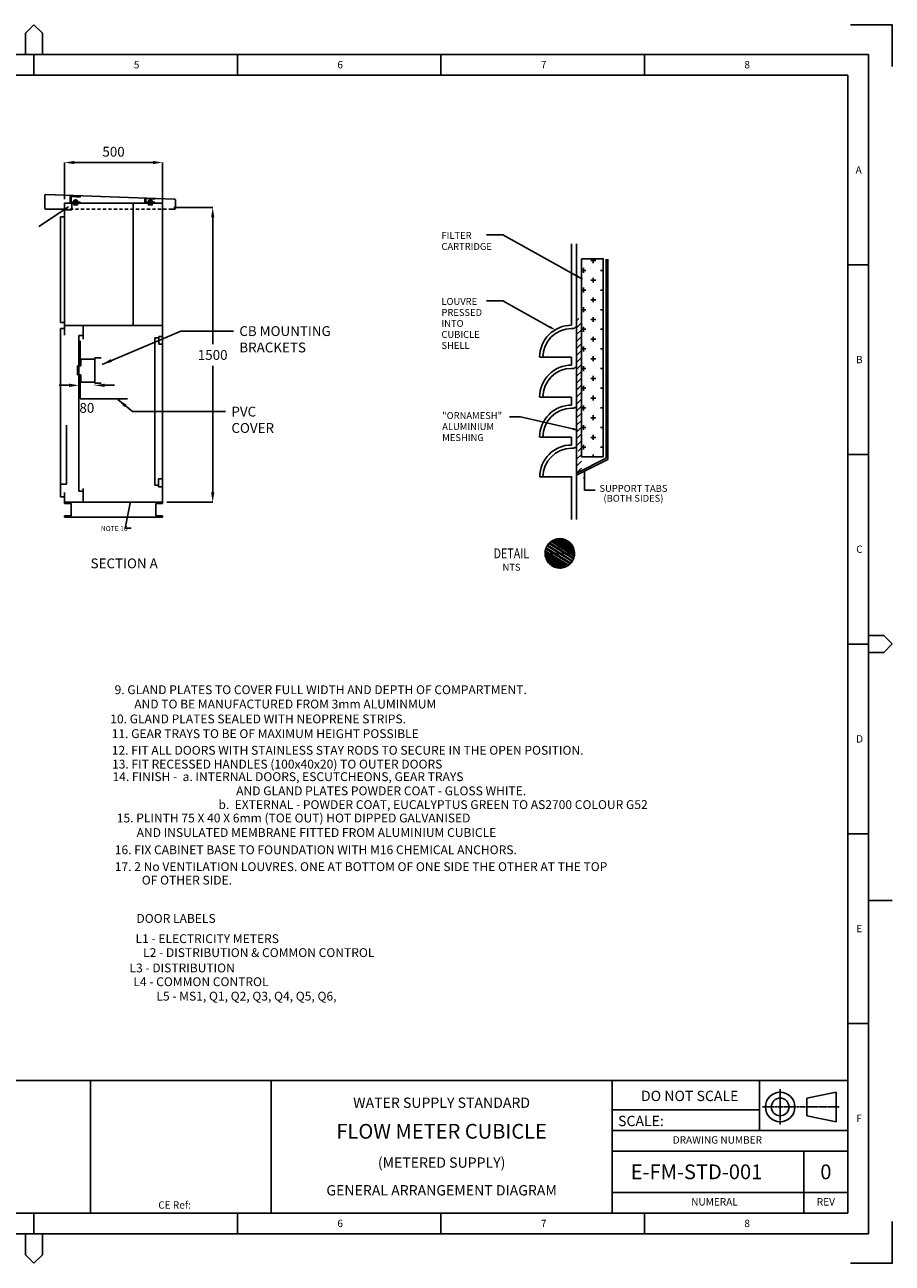
# Model space of a CAD drawing. Units: feet. Extents: x 0 to 8916, y 0 to 6305.
# Drawn here: x 4501 to 8916, y 0 to 6305 of the extents above; entities that cross this region are included whole.
import ezdxf
from ezdxf.enums import TextEntityAlignment as Align

# ---------------------------------------------------------------- set-up
doc = ezdxf.new("R2010")
doc.units = ezdxf.units.FT
doc.header["$LTSCALE"] = 8
doc.header["$MEASUREMENT"] = 0
for name, pattern in [('CENTER', [2, 1.25, -0.25, 0.25, -0.25]), ('DASH5', [3.5, 2, -1.5]), ('DASH_1', [4.5, 3, -1.5])]:
    doc.linetypes.add(name, pattern=pattern)
doc.layers.get('0').update_dxf_attribs({"linetype": 'CONTINUOUS'})
doc.layers.get('DEFPOINTS').update_dxf_attribs({"color": 1, "linetype": 'CONTINUOUS'})
for name, color, linetype in [('1', 7, 'CONTINUOUS'), ('6', 7, 'CONTINUOUS'), ('BASE', 7, 'CONTINUOUS'), ('CENTRE', 1, 'CENTER'), ('CUB_DIM', 7, 'CONTINUOUS'), ('CUBICLE', 9, 'CONTINUOUS'), ('CUBICLE_DIM', 7, 'CONTINUOUS'), ('ENCLOSURE', 6, 'CONTINUOUS'), ('IDOOR', 4, 'CONTINUOUS'), ('LINE100', 5, 'CONTINUOUS'), ('LINE18', 1, 'CONTINUOUS'), ('LINE25', 7, 'CONTINUOUS'), ('LINE35', 2, 'CONTINUOUS'), ('LINE70', 4, 'CONTINUOUS'), ('ODOOR', 3, 'CONTINUOUS'), ('PLINTH', 9, 'CONTINUOUS'), ('T25', 7, 'CONTINUOUS'), ('T50', 9, 'CONTINUOUS'), ('TEXT25', 7, 'CONTINUOUS'), ('TEXT35', 2, 'CONTINUOUS'), ('TEXT50', 32, 'CONTINUOUS')]:
    doc.layers.add(name, color=color, linetype=linetype)
doc.styles.add('ISO3098B', font='iso3098b')
doc.styles.add('S25', font='ISO3098B.SHX', dxfattribs={"height": 2.5})
doc.styles.add('S250', font='ISO3098B.SHX', dxfattribs={"height": 25})
doc.styles.add('S50', font='ISO3098B.SHX', dxfattribs={"height": 5})
doc.styles.add('S500', font='ISO3098B.SHX', dxfattribs={"height": 50})
doc.styles.add('TEXT25', font='ISO3098B.SHX', dxfattribs={"height": 2.5})
doc.styles.add('TEXT35', font='ISO3098B.SHX', dxfattribs={"height": 3.5})
doc.styles.add('TEXT50', font='ISO3098B.SHX', dxfattribs={"height": 5})
doc.styles.add('TEXTISO', font='ISO3098B.SHX')
doc.dimstyles.new('SCALE20', dxfattribs={"dimscale": 20, "dimtxt": 2.5, "dimasz": 3, "dimexe": 0, "dimexo": 0, "dimgap": 1.25, "dimtad": 1, "dimtih": 1, "dimtoh": 1, "dimdec": 4, "dimrnd": 1, "dimzin": 0, "dimdsep": 46, "dimtxsty": 'S500', "dimcen": 0.09, "dimadec": 0, "dimazin": 0, "dimtfac": 0.072, "dimtdec": 4, "dimtofl": 0, "dimtmove": 2, "dimatfit": 3, "dimfxl": 1, "dimtolj": 1, "dimtzin": 0, "dimarcsym": 0})

# ---------------------------------------------------------------- blocks, each defined once
blk = doc.blocks.new('A$C6E57715F')
at = {"layer": 'CENTRE'}
for p, q in [((8345.2, 885.5), (8345.2, 705.4)), ((8255.1, 795.5), (8645.4, 795.5))]:
    blk.add_line(p, q, dxfattribs=at)
at = {"layer": 'LINE18', "linetype": 'Continuous'}
for points in [[(8703.3, 6303.9), (8915.5, 6303.9), (8915.5, 6091.6)], [(8915.5, 212.3), (8915.5, 0), (8703.3, 0)]]:
    blk.add_lwpolyline(points, dxfattribs=at)
at = {"layer": 'LINE25'}
for p, q in [((8630.4, 870.5), (8480.3, 840.5)), ((8480.3, 840.5), (8480.3, 750.5)), ((8630.4, 720.4), (8630.4, 870.5)), ((8480.3, 750.5), (8630.4, 720.4))]:
    blk.add_line(p, q, dxfattribs=at)
at = {"layer": 'LINE25', "linetype": 'Continuous'}
for p, q in [((8690.4, 570.4), (7490.3, 570.4)), ((8465.3, 255.2), (8465.3, 570.4)), ((8690.4, 360.2), (7490.3, 360.2))]:
    blk.add_line(p, q, dxfattribs=at)
at = {"layer": 'LINE25'}
for radius in [75, 45]:
    blk.add_circle((8345.2, 795.5), radius, dxfattribs=at)
at = {"layer": 'LINE35', "linetype": 'Continuous'}
for p, q in [((4547.8, 6304.6), (4505, 6261.8)), ((4547.8, 6304.6), (4505, 6261.8)), ((4547.8, 6304.6), (4590.6, 6261.8)), ((4547.8, 6304.6), (4590.6, 6261.8)), ((4505, 6153.8), (4505, 6261.8)), ((4590.6, 6153.8), (4590.6, 6261.8)), ((8795.5, 3195.1), (8872.8, 3195.1)), ((8795.5, 3195.1), (8872.8, 3195.1)), ((8915.5, 3152.3), (8872.8, 3195.1)), ((8915.5, 3152.3), (8872.8, 3195.1)), ((8795.5, 3109.5), (8872.7, 3109.5)), ((8795.5, 3109.5), (8872.7, 3109.5)), ((8915.5, 3152.3), (8872.7, 3109.5)), ((8915.5, 3152.3), (8872.7, 3109.5)), ((8915.5, 1846.1), (8795.5, 1846.1)), ((4505, 150.1), (4505, 42.8)), ((4505, 150.1), (4505, 42.8)), ((4590.6, 150.1), (4590.6, 42.8)), ((4590.6, 150.1), (4590.6, 42.8)), ((4547.8, 0), (4505, 42.8)), ((4547.8, 0), (4505, 42.8)), ((4547.8, 0), (4590.6, 42.8)), ((4547.8, 0), (4590.6, 42.8))]:
    blk.add_line(p, q, dxfattribs=at)
at = {"layer": 'LINE70', "linetype": 'Continuous'}
for p, q in [((300.2, 6153.8), (8795.5, 6153.8)), ((4547.8, 6048.8), (4547.8, 6153.8)), ((5583.5, 6048.8), (5583.5, 6153.8)), ((6619.1, 6048.8), (6619.1, 6153.8)), ((7654.7, 6048.8), (7654.7, 6153.8)), ((8795.5, 150.1), (8795.5, 6153.8)), ((405.3, 6048.8), (8690.4, 6048.8)), ((8690.4, 255.2), (8690.4, 6048.8)), ((8690.4, 5083.1), (8795.5, 5083.1)), ((8690.4, 4117.5), (8795.5, 4117.5)), ((8690.4, 3152), (8795.5, 3152)), ((8690.4, 2186.3), (8795.5, 2186.3)), ((8690.4, 1220.8), (8795.5, 1220.8)), ((8690.4, 930.6), (405.3, 930.6)), ((4835.4, 255.2), (4835.4, 930.6)), ((5754.5, 255.2), (5754.5, 930.6)), ((7490.3, 255.2), (7490.3, 930.6)), ((8240.1, 675.4), (8240.1, 930.6)), ((8240.1, 780.5), (7490.3, 780.5)), ((8690.4, 675.4), (7490.3, 675.4)), ((405.3, 255.2), (8690.4, 255.2)), ((4547.8, 255.2), (4547.8, 150.1)), ((5583.5, 255.2), (5583.5, 150.1)), ((6619.1, 255.2), (6619.1, 150.1)), ((7654.7, 255.2), (7654.7, 150.1)), ((300.2, 150.1), (8795.5, 150.1))]:
    blk.add_line(p, q, dxfattribs=at)
at = {"layer": 'LINE100', "color": 7, "style": 'S25'}
blk.add_text('CE Ref:', height=37.52, dxfattribs=at).set_placement((5180.4, 277.7))
for tag, height, p in [('REV5', 45, (472.8, 840.5)), ('APP5', 45, (2469, 840.5)), ('DATE5', 37.5, (2243.9, 840.5)), ('REV4', 45, (472.8, 735.5)), ('DATE4', 37.5, (2243.9, 735.5)), ('APP4', 45, (2469, 735.5)), ('REV3', 45, (472.8, 615.4)), ('DATE3', 37.5, (2243.9, 615.4)), ('APP3', 45, (2469, 615.4)), ('REV2', 45, (472.8, 510.3)), ('DATE2', 37.5, (2243.9, 510.3)), ('APP2', 45, (2469, 510.3)), ('REV1', 45, (472.8, 390.2)), ('DATE1', 37.5, (2243.9, 390.2)), ('APP1', 45, (2469, 390.2))]:
    blk.add_attdef(tag, text='', height=height, dxfattribs=at).set_placement(p, align=Align.CENTER)
for tag, p in [('REVISION_DESCRIPTION5', (585.2, 839)), ('REVISION_DESCRIPTION4', (585.2, 733.9)), ('REVISION_DESCRIPTION3', (585.2, 613.9)), ('REVISION_DESCRIPTION2', (585.2, 508.8)), ('REVISION_DESCRIPTION1', (585.2, 388.7)), ('CEREF', (5368, 277.7))]:
    blk.add_attdef(tag, p, '', height=37.5, dxfattribs=at)
at = {"layer": 'TEXT25', "linetype": 'Continuous', "style": 'TEXT25'}
for s, p in [('5', (5055.9, 6082.5)), ('6', (6091.8, 6082.5)), ('7', (7127.5, 6082.5)), ('8', (8163.1, 6082.5)), ('A', (8729.1, 5547.2)), ('B', (8731.3, 4581.6)), ('C', (8732.2, 3616)), ('D', (8731.9, 2650.4)), ('E', (8732.7, 1684.8)), ('F', (8733, 719.2)), ('6', (6091.8, 183.9)), ('7', (7127.5, 183.9)), ('8', (8163.1, 183.9))]:
    blk.add_text(s, height=37.5, dxfattribs=at).set_placement(p)
at = {"layer": 'TEXT25', "style": 'TEXT25'}
for s, height, p in [('DRAWING NUMBER', 37.523, (8025.7, 622.9)), ('NUMERAL', 37.52, (8011, 307.7)), ('REV', 37.52, (8577.8, 307.7))]:
    blk.add_text(s, height=height, dxfattribs=at).set_placement(p, align=Align.MIDDLE)
at = {"layer": 'TEXT25', "style": 'TEXTISO'}
for tag, p in [('DATE01', (2863.1, 718.8)), ('DATE02', (3463.4, 718.8)), ('DATE03', (2863.1, 508.7)), ('DATE04', (3463.4, 508.7)), ('DATE05', (2863.1, 268.6))]:
    blk.add_attdef(tag, p, '', height=37.5, dxfattribs=at)
at = {"layer": 'TEXT35', "style": 'TEXT35'}
blk.add_text('DO NOT SCALE', height=52.533, dxfattribs=at).set_placement((7884.9, 825.5), align=Align.CENTER)
blk.add_text('SCALE:', height=52.53, dxfattribs=at).set_placement((7520.3, 697.9))
for tag, p in [('SEWAGE_TREATMENT_PLANT', (6622.4, 774.4)), ('EQUIPMENT_STRUCTURE', (6622.4, 469.7)), ('DRAWING_CONTENTS', (6622.4, 328.6))]:
    blk.add_attdef(tag, text='', height=52.5, dxfattribs=at).set_placement(p, align=Align.BOTTOM_CENTER)
at = {"layer": 'TEXT50', "style": 'TEXT50'}
blk.add_attdef('PROJECT', text='', height=75, dxfattribs=at).set_placement((6622.4, 610.8), align=Align.BOTTOM_CENTER)
blk.add_attdef('DRG_NO', text='', height=75, dxfattribs=at).set_placement((7811.9, 465.3), align=Align.MIDDLE_LEFT)
blk.add_attdef('REV', text='', height=75, dxfattribs=at).set_placement((8577.8, 465.3), align=Align.MIDDLE_CENTER)
blk = doc.blocks.new('*D22')
at = {"layer": 'CUBICLE_DIM', "color": 0, "lineweight": -2, "transparency": 16777216}
for p, q in [((4702.7, 5416.6), (4702.7, 5603.3)), ((4752.7, 5603.3), (5152.7, 5603.3)), ((5202.7, 5400), (5202.7, 5603.3))]:
    blk.add_line(p, q, dxfattribs=at)
at = {"layer": 'CUBICLE_DIM', "color": 0, "transparency": 16777216}
for points in [[(4752.7, 5611.6), (4752.7, 5595), (4702.7, 5603.3)], [(5152.7, 5611.6), (5152.7, 5595), (5202.7, 5603.3)]]:
    blk.add_solid(points, dxfattribs=at)
at = {"layer": 'DEFPOINTS', "color": 0, "transparency": 16777216}
for p in [(5202.7, 5603.3), (4702.7, 5416.6), (5202.7, 5400)]:
    blk.add_point(p, dxfattribs=at)
at = {"layer": 'CUBICLE_DIM', "color": 0, "transparency": 16777216, "insert": (4952.7, 5658.3), "char_height": 50, "attachment_point": 5}
blk.add_mtext('\\A1;500', dxfattribs=at)
blk = doc.blocks.new('*D24')
at = {"layer": 'CUB_DIM', "color": 0, "lineweight": -2, "transparency": 16777216}
for p, q in [((5258.9, 5373.7), (5457.3, 5373.7)), ((5457.3, 5323.7), (5457.3, 4678.7)), ((5457.3, 3923.7), (5457.3, 4568.7)), ((5223.9, 3873.7), (5457.3, 3873.7))]:
    blk.add_line(p, q, dxfattribs=at)
at = {"layer": 'CUB_DIM', "color": 0, "transparency": 16777216}
for points in [[(5449, 5323.7), (5465.7, 5323.7), (5457.3, 5373.7)], [(5449, 3923.7), (5465.7, 3923.7), (5457.3, 3873.7)]]:
    blk.add_solid(points, dxfattribs=at)
at = {"layer": 'DEFPOINTS', "color": 0, "transparency": 16777216}
for p in [(5258.9, 5373.7), (5457.3, 5373.7), (5223.9, 3873.7)]:
    blk.add_point(p, dxfattribs=at)
at = {"layer": 'CUB_DIM', "color": 0, "transparency": 16777216, "insert": (5457.3, 4623.7), "char_height": 50, "attachment_point": 5}
blk.add_mtext('\\A1;1500', dxfattribs=at)
blk = doc.blocks.new('*D29')
at = {"color": 0, "linetype": 'Continuous', "lineweight": -2, "transparency": 16777216}
for p, q in [((4726.8, 4469.2), (4676.8, 4469.2)), ((4776.8, 4471.5), (4776.8, 4469.2)), ((4857, 4471.5), (4857, 4469.2)), ((4907, 4469.2), (4957, 4469.2))]:
    blk.add_line(p, q, dxfattribs=at)
at = {"color": 0, "linetype": 'Continuous', "transparency": 16777216}
for points in [[(4726.8, 4477.5), (4726.8, 4460.8), (4776.8, 4469.2)], [(4907, 4477.5), (4907, 4460.8), (4857, 4469.2)]]:
    blk.add_solid(points, dxfattribs=at)
at = {"layer": 'DEFPOINTS', "color": 0, "linetype": 'Continuous', "transparency": 16777216}
for p in [(4776.8, 4471.5), (4857, 4471.5), (4857, 4469.2)]:
    blk.add_point(p, dxfattribs=at)
at = {"color": 0, "linetype": 'Continuous', "transparency": 16777216, "insert": (4816.9, 4354.2), "char_height": 50, "attachment_point": 5}
blk.add_mtext('\\A1;80', dxfattribs=at)

msp = doc.modelspace()

# ---------------------------------------------------------------- hatches: boundary and pattern name
at = {"linetype": 'Continuous'}
h = msp.add_hatch(dxfattribs=at)
h.set_pattern_fill('ANSI31', scale=1.5, style=0)
h.set_pattern_definition([(45, (-6252.61111, -2807.32356), (-0.1325825215, 0.1325825215), [])])
edge = h.paths.add_edge_path()
edge.add_line((4749.98988, 5400.78167), (4746.98988, 5400.78167))
edge.add_arc((4749.98988, 5400.78167), 3, 90, 180, ccw=False)
edge.add_line((4749.98988, 5403.78167), (4749.98988, 5400.78167))
h = msp.add_hatch(dxfattribs=at)
h.set_pattern_fill('ANSI31', scale=1.5, style=0)
h.set_pattern_definition([(135, (15771.97903, -2807.32356), (0.1325825215, 0.1325825215), [])])
edge = h.paths.add_edge_path()
edge.add_line((4769.37804, 5400.78167), (4772.37804, 5400.78167))
edge.add_arc((4769.37804, 5400.78167), 3, 0, 90)
edge.add_line((4769.37804, 5403.78167), (4769.37804, 5400.78167))
h = msp.add_hatch(dxfattribs=at)
h.set_pattern_fill('ANSI31', scale=1.5, style=0)
h.set_pattern_definition([(45, (-5872.61111, -2807.32356), (-0.1325825215, 0.1325825215), [])])
edge = h.paths.add_edge_path()
edge.add_line((5129.98988, 5400.78167), (5126.98988, 5400.78167))
edge.add_arc((5129.98988, 5400.78167), 3, 90, 180, ccw=False)
edge.add_line((5129.98988, 5403.78167), (5129.98988, 5400.78167))
h = msp.add_hatch(dxfattribs=at)
h.set_pattern_fill('ANSI31', scale=1.5, style=0)
h.set_pattern_definition([(135, (16151.97903, -2807.32356), (0.1325825215, 0.1325825215), [])])
edge = h.paths.add_edge_path()
edge.add_line((5149.37804, 5400.78167), (5152.37804, 5400.78167))
edge.add_arc((5149.37804, 5400.78167), 3, 0, 90)
edge.add_line((5149.37804, 5403.78167), (5149.37804, 5400.78167))
h = msp.add_hatch(dxfattribs=at)
h.set_pattern_fill('CROSS', scale=200, style=0)
h.set_pattern_definition([(0, (2981.49, 1804.164), (50, 50), [25, -75]), (90, (2993.99, 1791.664), (-50, 50), [25, -75])])
h.paths.add_polyline_path([(7334.93862, 5113.63921), (7444.52227, 5113.63921), (7444.52227, 4105.40587), (7334.93862, 4105.40587)])

# ---------------------------------------------------------------- linework, layer by layer
at = {"color": 7, "linetype": 'Continuous'}
for p, q in [((4602.68396, 5436.03306), (4602.68396, 5371.28167)), ((5262.92639, 5416.51262), (4607.92639, 5441.02718)), ((4732.68396, 5396.78167), (4732.68396, 5434.00012)), ((4782.68371, 5427.56823), (4736.68396, 5429.80123)), ((4736.68396, 5400.78167), (4736.68396, 5429.80123)), ((4782.68396, 5431.57293), (4782.68396, 5427.57347)), ((5112.68396, 5396.78167), (5112.68396, 5423.80594)), ((4607.68396, 5366.28167), (4702.68396, 5366.28167)), ((4736.68396, 5400.78167), (4782.68396, 5400.78167)), ((4749.98988, 5400.78167), (4746.98988, 5400.78167)), ((4749.98988, 5400.78167), (4769.37804, 5400.78167)), ((4749.98988, 5396.78167), (4769.37804, 5396.78167)), ((4769.37804, 5400.78167), (4769.37804, 5403.78167)), ((4769.37804, 5400.78167), (4769.37804, 5403.78167)), ((4769.37804, 5400.78167), (4772.37804, 5400.78167)), ((4782.68396, 5400.78167), (4782.68396, 5396.78167)), ((5162.68396, 5417.37405), (5116.68396, 5419.60706)), ((5116.68396, 5400.78167), (5116.68396, 5419.60706)), ((5116.68396, 5400.78167), (5162.68396, 5400.78167)), ((5129.98988, 5400.78167), (5126.98988, 5400.78167)), ((5129.98988, 5400.78167), (5149.37804, 5400.78167)), ((5129.98988, 5400.78167), (5149.37804, 5400.78167)), ((5129.98988, 5396.78167), (5149.37804, 5396.78167)), ((5149.37804, 5400.78167), (5149.37804, 5403.78167)), ((5149.37804, 5400.78167), (5149.37804, 5403.78167)), ((5149.37804, 5400.78167), (5152.37804, 5400.78167)), ((5162.68396, 5421.37876), (5162.68396, 5417.37405)), ((5162.68396, 5400.78167), (5162.68396, 5396.78167)), ((5252.68396, 5366.28167), (5262.68396, 5366.28167)), ((5267.68396, 5371.28167), (5267.68396, 5411.5185)), ((6934.02854, 5235.09967), (6850.11954, 5235.09967)), ((7339.61592, 5009.77466), (6934.02854, 5235.09967)), ((6934.02854, 4899.02189), (6850.11954, 4899.02189)), ((7173.43354, 4766.01989), (6934.02854, 4899.02189)), ((7284.05354, 4758.40989), (7294.19754, 4758.40989)), ((7284.05354, 4555.28489), (7294.19754, 4555.28489)), ((7284.05354, 4352.15989), (7294.19754, 4352.15989)), ((7024.02854, 4309.02189), (6967.93754, 4309.02189)), ((7289.94454, 4246.97489), (7024.02854, 4309.02189)), ((7284.05354, 4148.61489), (7294.19754, 4148.61489)), ((7348.91654, 4027.99519), (7348.91654, 3935.32619)), ((7348.91654, 3935.32619), (7403.93754, 3935.32619))]:
    msp.add_line(p, q, dxfattribs=at)
at = {"color": 7, "linetype": 'DASH5'}
msp.add_line((4702.68396, 5366.28167), (5252.68396, 5366.28167), dxfattribs=at)
at = {"linetype": 'Continuous'}
for p, q in [((4782.26822, 4695.93864), (4782.26822, 4568.96142)), ((5182.17645, 4711.11536), (5162.17645, 4711.11536)), ((5162.17645, 4711.11536), (5162.17645, 3961.11536)), ((5202.68396, 4718.29515), (5183.31802, 4718.29515)), ((5183.31802, 4718.29515), (5183.31802, 4678.29515)), ((5183.31802, 4678.29515), (5202.68396, 4678.29515)), ((4856.72337, 4602.41727), (4786.44411, 4602.41727)), ((4786.44411, 4602.41727), (4786.44411, 4568.96142)), ((4890.03133, 4609.69841), (4856.72337, 4609.69841)), ((4856.72337, 4609.69841), (4856.72337, 4480.15823)), ((4786.44411, 4568.96142), (4769.70051, 4568.96142)), ((4769.70051, 4568.96142), (4769.70051, 4521.96142)), ((4769.70051, 4521.96142), (4786.44411, 4521.96142)), ((4782.26822, 4521.68829), (4782.26822, 4400.33536)), ((4786.44411, 4521.96142), (4786.44411, 4485.3218)), ((4786.44411, 4485.3218), (4856.72337, 4485.3218)), ((4856.72337, 4480.15823), (4890.03133, 4480.15823)), ((4782.26822, 4400.33536), (5024.29368, 4400.33536)), ((5202.68396, 3993.13608), (5181.92252, 3993.13608)), ((5181.92252, 3993.13608), (5181.92252, 3953.13608)), ((5162.17645, 3961.11536), (5182.17645, 3961.11536)), ((5181.92252, 3953.13608), (5202.68396, 3953.13608))]:
    msp.add_line(p, q, dxfattribs=at)
at = {"color": 7, "linetype": 'Continuous'}
msp.add_lwpolyline([(7334.93862, 5113.63921), (7444.52227, 5113.63921), (7444.52227, 4105.40587), (7334.93862, 4105.40587)], close=True, dxfattribs=at)
for centre, radius, start, end in [((4607.68396, 5436.03306), 5, 87.220833136, 180), ((4607.68396, 5371.28167), 5, 180, 270), ((4749.98988, 5400.78167), 3, 90, 180), ((4769.37804, 5400.78167), 3, 0, 90), ((5129.98988, 5400.78167), 3, 90, 180), ((5149.37804, 5400.78167), 3, 0, 90), ((5262.68396, 5371.28167), 5, 270, 0), ((5262.68396, 5411.5185), 5, 0, 87.220833136), ((7283.55017, 4785.67069), 29.26648, 291.334522222, 326.788022222), ((7283.55017, 4582.54569), 29.26648, 291.334522222, 326.788022222), ((7283.55017, 4379.42069), 29.26648, 291.334522222, 326.788022222), ((7283.54953, 4175.87568), 29.26648, 291.334522222, 326.788022222)]:
    msp.add_arc(centre, radius, start, end, dxfattribs=at)
msp.add_point((7284.02854, 4002.77189), dxfattribs=at)
for points in [[(7311.85392, 5031.87166), (7306.18792, 5021.67366), (7339.61592, 5009.77466)], [(7176.26654, 4771.11889), (7170.60054, 4760.92089), (7204.02854, 4749.02189)], [(7291.26954, 4252.65589), (7288.61854, 4241.29489), (7324.02854, 4239.02189)], [(7343.08354, 3992.99519), (7354.75054, 3992.99519), (7348.91654, 4027.99519)]]:
    msp.add_solid(points, dxfattribs=at)
at = {"layer": '1', "color": 7, "linetype": 'Continuous'}
for p, q in [((7284.02854, 5189.53256), (7284.02854, 4775.07989)), ((7308.42854, 5189.53256), (7308.42854, 3785.56187)), ((7459.02854, 5112.12909), (7459.02854, 4098.07909)), ((7469.02854, 5112.12909), (7469.02854, 4091.89909)), ((7308.42854, 4998.07189), (7308.42854, 3819.97189)), ((7309.02854, 4797.93189), (7320.11854, 4809.02189)), ((7309.02854, 4762.57189), (7334.02854, 4787.57189)), ((7309.02854, 4727.22189), (7334.02854, 4752.22189)), ((7309.02854, 4691.86189), (7334.02854, 4716.86189)), ((7309.02854, 4656.51189), (7334.02854, 4681.51189)), ((7121.52854, 4612.17189), (7284.02854, 4612.17189)), ((7284.02854, 4612.17189), (7284.02854, 4571.95489)), ((7309.02854, 4621.15189), (7334.02854, 4646.15189)), ((7309.02854, 4585.80189), (7334.02854, 4610.80189)), ((7309.02854, 4550.44189), (7334.02854, 4575.44189)), ((7309.02854, 4515.09189), (7334.02854, 4540.09189)), ((7309.02854, 4479.73189), (7334.02854, 4504.73189)), ((7309.02854, 4444.38189), (7334.02854, 4469.38189)), ((7309.02854, 4409.02189), (7334.02854, 4434.02189)), ((7121.52854, 4409.07189), (7284.02854, 4409.07189)), ((7284.02854, 4409.07189), (7284.02854, 4368.82989)), ((7309.02854, 4373.66189), (7334.02854, 4398.66189)), ((7309.02854, 4338.31189), (7334.02854, 4363.31189)), ((7309.02854, 4302.95189), (7334.02854, 4327.95189)), ((7309.02854, 4265.63789), (7334.02854, 4290.63789)), ((7309.02854, 4230.27789), (7334.02854, 4255.27789)), ((7121.52854, 4205.92189), (7284.02854, 4205.92189)), ((7284.02854, 4205.92189), (7284.02854, 4165.28489)), ((7309.02854, 4196.89189), (7334.02854, 4221.89189)), ((7309.02854, 4161.53189), (7334.02854, 4186.53189)), ((7459.02854, 4098.07909), (7308.42854, 4022.77909)), ((7309.02854, 4092.60189), (7334.02854, 4117.60189)), ((7316.86854, 4134.02189), (7334.02854, 4151.18189)), ((7469.02854, 4091.89909), (7308.42854, 4011.58909)), ((7309.02854, 4057.24189), (7334.02854, 4082.24189)), ((7309.02854, 4021.89189), (7334.02854, 4046.89189)), ((7121.52854, 4002.77189), (7284.02854, 4002.77189)), ((7121.52854, 4002.77189), (7284.02854, 4002.77189)), ((7284.04854, 4002.78189), (7284.04854, 3785.56187))]:
    msp.add_line(p, q, dxfattribs=at)
for centre, radius, start, end in [((7284.05383, 4612.15977), 162.92001, 90, 180), ((7284.05383, 4612.15977), 146.25, 90, 180), ((7284.05383, 4409.03477), 162.92001, 90, 180), ((7284.05383, 4409.03477), 146.25, 90, 180), ((7284.05383, 4205.90977), 162.92001, 90, 180), ((7284.05383, 4205.90977), 146.25, 90, 180), ((7284.04758, 4002.76602), 162.51875, 89.997797222, 179.997797222), ((7284.04758, 4002.76602), 145.84874, 89.997797222, 179.997797222)]:
    msp.add_arc(centre, radius, start, end, dxfattribs=at)
msp.add_point((7284.02854, 4002.77189), dxfattribs=at)
at = {"layer": '6', "color": 1, "linetype": 'Continuous'}
msp.add_line((7148.81492, 3613.56273), (7298.81492, 3613.56273), dxfattribs=at)
at = {"layer": 'BASE', "color": 7, "linetype": 'Continuous'}
for p, q in [((4747.56636, 5400.78167), (4771.80156, 5400.78167)), ((4749.98988, 5400.78167), (4749.98988, 5409.50634)), ((4749.98988, 5396.78167), (4749.98988, 5388.057)), ((4752.4134, 5410.47575), (4766.95452, 5410.47575)), ((4752.4134, 5387.08759), (4766.95452, 5387.08759)), ((4755.67393, 5412.92279), (4754.70452, 5411.95338)), ((4754.70452, 5410.47575), (4754.70452, 5411.95338)), ((4754.70452, 5411.95338), (4764.531, 5411.95338)), ((4754.83692, 5400.78167), (4754.83692, 5409.50634)), ((4754.83692, 5396.78167), (4754.83692, 5388.057)), ((4755.67393, 5410.47575), (4755.67393, 5412.92279)), ((4755.67393, 5412.92279), (4763.56159, 5412.92279)), ((4764.531, 5411.95338), (4763.56159, 5412.92279)), ((4763.56159, 5410.47575), (4763.56159, 5412.92279)), ((4764.531, 5410.47575), (4764.531, 5411.95338)), ((4764.531, 5400.78167), (4764.531, 5409.50634)), ((4764.531, 5396.78167), (4764.531, 5388.057)), ((4769.37804, 5400.78167), (4769.37804, 5409.50634)), ((4769.37804, 5396.78167), (4769.37804, 5388.057)), ((5127.56636, 5400.78167), (5151.80156, 5400.78167)), ((5127.56636, 5400.78167), (5151.80156, 5400.78167)), ((5127.56636, 5400.78167), (5151.80156, 5400.78167)), ((5129.98988, 5400.78167), (5129.98988, 5409.50634)), ((5129.98988, 5396.78167), (5129.98988, 5388.057)), ((5132.4134, 5410.47575), (5146.95452, 5410.47575)), ((5132.4134, 5387.08759), (5146.95452, 5387.08759)), ((5135.67393, 5412.92279), (5134.70452, 5411.95338)), ((5134.70452, 5410.47575), (5134.70452, 5411.95338)), ((5134.70452, 5411.95338), (5144.531, 5411.95338)), ((5134.83692, 5400.78167), (5134.83692, 5409.50634)), ((5134.83692, 5396.78167), (5134.83692, 5388.057)), ((5135.67393, 5410.47575), (5135.67393, 5412.92279)), ((5135.67393, 5412.92279), (5143.56159, 5412.92279)), ((5144.531, 5411.95338), (5143.56159, 5412.92279)), ((5143.56159, 5410.47575), (5143.56159, 5412.92279)), ((5144.531, 5410.47575), (5144.531, 5411.95338)), ((5144.531, 5400.78167), (5144.531, 5409.50634)), ((5144.531, 5396.78167), (5144.531, 5388.057)), ((5149.37804, 5400.78167), (5149.37804, 5409.50634)), ((5149.37804, 5396.78167), (5149.37804, 5388.057))]:
    msp.add_line(p, q, dxfattribs=at)
at = {"layer": 'BASE', "color": 7, "linetype": 'Continuous', "flags": 128}
for points in [[(4749.98988, 5409.50634, -0.2034527507), (4750.12228, 5409.81825, -0.0971632325), (4750.69971, 5410.19182, -0.0541309212), (4751.4252, 5410.39444, -0.0410715218), (4752.4134, 5410.47575, -0.0410715218), (4753.4016, 5410.39444, -0.0541309212), (4754.12709, 5410.19182, -0.0971632325), (4754.70452, 5409.81825, -0.2034527507), (4754.83692, 5409.50634)], [(4749.98988, 5388.057, 0.2034527507), (4750.12228, 5387.74509, 0.0971632325), (4750.69971, 5387.37152, 0.0541309212), (4751.4252, 5387.1689, 0.0410715218), (4752.4134, 5387.08759, 0.0410715218), (4753.4016, 5387.1689, 0.0541309212), (4754.12709, 5387.37152, 0.0971632325), (4754.70452, 5387.74509, 0.2034527507), (4754.83692, 5388.057)], [(4769.37804, 5409.50634, 0.2034527507), (4769.24564, 5409.81825, 0.0971632325), (4768.66821, 5410.19182, 0.0541309212), (4767.94272, 5410.39444, 0.0410715218), (4766.95452, 5410.47575, 0.0410715218), (4765.96632, 5410.39444, 0.0541309212), (4765.24083, 5410.19182, 0.0971632325), (4764.6634, 5409.81825, 0.2034527507), (4764.531, 5409.50634)], [(4769.37804, 5388.057, -0.2034527507), (4769.24564, 5387.74509, -0.0971632325), (4768.66821, 5387.37152, -0.0541309212), (4767.94272, 5387.1689, -0.0410715218), (4766.95452, 5387.08759, -0.0410715218), (4765.96632, 5387.1689, -0.0541309212), (4765.24083, 5387.37152, -0.0971632325), (4764.6634, 5387.74509, -0.2034527507), (4764.531, 5388.057)], [(5129.98988, 5409.50634, -0.2034527507), (5130.12228, 5409.81825, -0.0971632325), (5130.69971, 5410.19182, -0.0541309212), (5131.4252, 5410.39444, -0.0410715218), (5132.4134, 5410.47575, -0.0410715218), (5133.4016, 5410.39444, -0.0541309212), (5134.12709, 5410.19182, -0.0971632325), (5134.70452, 5409.81825, -0.2034527507), (5134.83692, 5409.50634)], [(5129.98988, 5388.057, 0.2034527507), (5130.12228, 5387.74509, 0.0971632325), (5130.69971, 5387.37152, 0.0541309212), (5131.4252, 5387.1689, 0.0410715218), (5132.4134, 5387.08759, 0.0410715218), (5133.4016, 5387.1689, 0.0541309212), (5134.12709, 5387.37152, 0.0971632325), (5134.70452, 5387.74509, 0.2034527507), (5134.83692, 5388.057)], [(5149.37804, 5409.50634, 0.2034527507), (5149.24564, 5409.81825, 0.0971632325), (5148.66821, 5410.19182, 0.0541309212), (5147.94272, 5410.39444, 0.0410715218), (5146.95452, 5410.47575, 0.0410715218), (5145.96632, 5410.39444, 0.0541309212), (5145.24083, 5410.19182, 0.0971632325), (5144.6634, 5409.81825, 0.2034527507), (5144.531, 5409.50634)], [(5149.37804, 5388.057, -0.2034527507), (5149.24564, 5387.74509, -0.0971632325), (5148.66821, 5387.37152, -0.0541309212), (5147.94272, 5387.1689, -0.0410715218), (5146.95452, 5387.08759, -0.0410715218), (5145.96632, 5387.1689, -0.0541309212), (5145.24083, 5387.37152, -0.0971632325), (5144.6634, 5387.74509, -0.2034527507), (5144.531, 5388.057)]]:
    msp.add_lwpolyline(points, format="xyb", dxfattribs=at)
at = {"layer": 'BASE', "color": 7, "linetype": 'Continuous'}
for centre, start, end in [((4759.68396, 5397.87344), 67.380135052, 112.619864948), ((4759.68396, 5399.68989), 247.380135052, 292.619864948), ((5139.68396, 5397.87344), 67.380135052, 112.619864948), ((5139.68396, 5399.68989), 247.380135052, 292.619864948)]:
    msp.add_arc(centre, 12.6023, start, end, dxfattribs=at)
at = {"layer": 'CUBICLE'}
for p, q in [((4702.68396, 5396.78167), (4702.68396, 4723.76255)), ((5052.68396, 4773.76255), (5052.68396, 5396.78167)), ((5202.68396, 3873.76255), (5202.68396, 5400.00063)), ((4702.68396, 4773.76255), (5202.68396, 4773.76255)), ((4797.68396, 4773.76255), (4797.68396, 4703.76255)), ((4702.68396, 3923.76255), (4702.68396, 3873.76255)), ((4797.68396, 3943.76255), (4797.68396, 3873.76255)), ((4702.68396, 3873.76255), (5202.68396, 3873.76255))]:
    msp.add_line(p, q, dxfattribs=at)
at = {"layer": 'CUBICLE_DIM'}
for p, q in [((4702.68396, 3867.76255), (4736.68396, 3867.76255)), ((4736.68396, 3867.76255), (4736.68396, 3867.76255)), ((4702.68396, 3804.76255), (4736.68396, 3804.76255))]:
    msp.add_line(p, q, dxfattribs=at)
at = {"layer": 'DEFPOINTS', "color": 0, "linetype": 'ByBlock'}
for p in [(4702.68396, 3798.76255), (5202.68396, 3798.76255)]:
    msp.add_point(p, dxfattribs=at)
at = {"layer": 'ENCLOSURE', "color": 7, "linetype": 'Continuous'}
msp.add_line((5202.68396, 5396.78167), (4702.68396, 5396.78167), dxfattribs=at)
at = {"layer": 'IDOOR', "linetype": 'Continuous'}
for p, q in [((4796.97158, 4722.8477), (4776.76511, 4722.8477)), ((4776.76511, 4722.8477), (4776.76511, 3930.48698)), ((4776.76511, 3930.48698), (4798.17392, 3930.48698))]:
    msp.add_line(p, q, dxfattribs=at)
at = {"layer": 'LINE25'}
for p, q in [((4572.17403, 5277.23682), (4724.2705, 5377.71981)), ((4702.68396, 5396.78167), (4740.18396, 5396.78167)), ((4740.18396, 5362.78167), (4702.68396, 5362.78167)), ((4740.18396, 5396.78167), (4740.18396, 5362.78167)), ((5012.18396, 3742.24279), (5037.68396, 3869.74279)), ((5042.18396, 3742.24279), (5012.18396, 3742.24279))]:
    msp.add_line(p, q, dxfattribs=at)
at = {"layer": 'ODOOR'}
for p, q in [((4682.74927, 5326.76255), (4682.74927, 4788.417)), ((4702.74927, 5326.76255), (4682.74927, 5326.76255)), ((4682.74927, 4788.417), (4702.68396, 4788.417)), ((4682.74927, 4758.417), (4682.74927, 3900.76255)), ((4682.74927, 4758.417), (4702.68396, 4758.417)), ((4702.74927, 3900.76255), (4682.74927, 3900.76255))]:
    msp.add_line(p, q, dxfattribs=at)
at = {"layer": 'ODOOR', "linetype": 'Continuous'}
for p, q in [((4713.00595, 3966.73408), (4713.00595, 4266.73408)), ((4683.00595, 3966.73408), (4713.00595, 3966.73408))]:
    msp.add_line(p, q, dxfattribs=at)
at = {"layer": 'PLINTH'}
for p, q in [((4702.68396, 3873.76255), (4702.68396, 3867.76255)), ((4736.68396, 3867.76255), (4736.68396, 3804.76255)), ((5168.68396, 3867.76255), (5168.68396, 3804.76255)), ((5168.68396, 3867.76255), (5202.68396, 3867.76255)), ((5202.68396, 3873.76255), (5202.68396, 3867.76255)), ((4702.68396, 3804.76255), (4702.68396, 3798.76255)), ((4702.68396, 3798.76255), (5202.68396, 3798.76255)), ((5168.68396, 3804.76255), (5202.68396, 3804.76255)), ((5202.68396, 3804.76255), (5202.68396, 3798.76255))]:
    msp.add_line(p, q, dxfattribs=at)

# ---------------------------------------------------------------- block references
at = {"linetype": 'DASH_1'}
ref = msp.add_blockref('A$C6E57715F', (0, 0), dxfattribs=at)
ref.add_attrib('REV', '0', dxfattribs={"layer": 'TEXT50', "height": 75.04655, "style": 'TEXT50'}).set_placement((8577.82052, 465.2886), align=Align.MIDDLE_CENTER)
ref.add_attrib('SEWAGE_TREATMENT_PLANT', 'WATER SUPPLY STANDARD', dxfattribs={"layer": 'TEXT35', "height": 52.5325841, "style": 'TEXT35'}).set_placement((6622.37406, 774.35677), align=Align.BOTTOM_CENTER)
ref.add_attrib('PROJECT', 'FLOW METER CUBICLE', dxfattribs={"layer": 'TEXT50', "height": 75.0465487, "style": 'TEXT50'}).set_placement((6622.37406, 610.7553), align=Align.BOTTOM_CENTER)
ref.add_attrib('EQUIPMENT_STRUCTURE', '(METERED SUPPLY)', dxfattribs={"layer": 'TEXT35', "height": 52.5325841, "style": 'TEXT35'}).set_placement((6622.37406, 469.66779), align=Align.BOTTOM_CENTER)
ref.add_attrib('DRAWING_CONTENTS', 'GENERAL ARRANGEMENT DIAGRAM', dxfattribs={"layer": 'TEXT35', "height": 52.5325841, "style": 'TEXT35'}).set_placement((6622.37406, 328.58027), align=Align.BOTTOM_CENTER)
ref.add_attrib('DRG_NO', 'E-FM-STD-001', dxfattribs={"layer": 'TEXT50', "height": 75.0465487}).set_placement((7584.58831, 465.2886), align=Align.MIDDLE_LEFT)

# ---------------------------------------------------------------- texts
at = {"style": 'S250'}
msp.add_text('NOTE 16', height=25, dxfattribs=at).set_placement((4956.20108, 3727.38285), align=Align.CENTER)
at = {"linetype": 'Continuous', "char_height": 50, "attachment_point": 1}
for s, insert in [('\\A1;CB MOUNTING\\PBRACKETS', (5592.81654, 4770.17628)), ('\\A1;PVC\\PCOVER', (5552.58029, 4360.22039))]:
    msp.add_mtext(s, dxfattribs=dict(at, insert=insert))
at = {"layer": '1', "color": 2, "linetype": 'Continuous', "style": 'ISO3098B'}
for s, p in [('FILTER', (6621.47154, 5232.09967)), ('CARTRIDGE', (6621.47154, 5176.09967)), ('LOUVRE', (6621.47154, 4896.02189)), ('PRESSED', (6621.47154, 4840.02189)), ('INTO', (6621.47154, 4784.02189)), ('CUBICLE', (6621.47154, 4728.02189)), ('SHELL', (6621.47154, 4672.02189)), ('"ORNAMESH"', (6625.38054, 4315.02189)), ('ALUMINIUM', (6625.38054, 4259.02189)), ('MESHING', (6625.38054, 4203.02189))]:
    msp.add_text(s, height=35, dxfattribs=at).set_placement(p, align=Align.MIDDLE_LEFT)
for s, p in [('SUPPORT TABS', (7598.54895, 3939.85219)), ('(BOTH SIDES)', (7598.54895, 3889.53285)), ('A', (7221.56492, 3643.52273)), ('NTS', (6978.04327, 3538.56273))]:
    msp.add_text(s, height=35, dxfattribs=at).set_placement(p, align=Align.MIDDLE)
for s, p in [('16. FIX CABINET BASE TO FOUNDATION WITH M16 CHEMICAL ANCHORS.', (4959.04677, 2082.12609)), ('17. 2 No VENTILATION LOUVRES. ONE AT BOTTOM OF ONE SIDE THE OTHER AT THE TOP', (4959.04677, 1996.31306)), ('OF OTHER SIDE.', (5096.45749, 1927.66265))]:
    msp.add_text(s, height=45, dxfattribs=at).set_placement(p)
at = {"layer": '6', "color": 1, "linetype": 'Continuous', "style": 'ISO3098B', "width": 0.8}
msp.add_text('DETAIL', height=50, dxfattribs=at).set_placement((7068.19792, 3613.56273), align=Align.MIDDLE_RIGHT)
at = {"layer": 'T25', "style": 'S250'}
for s, p in [('9. GLAND PLATES TO COVER FULL WIDTH AND DEPTH OF COMPARTMENT.', (4958.05646, 2896.99051)), ('AND TO BE MANUFACTURED FROM 3mm ALUMINMUM', (5058.05646, 2823.99051)), ('15. PLINTH 75 X 40 X 6mm (TOE OUT) HOT DIPPED GALVANISED', (4969.21766, 2243.96917)), ('AND INSULATED MEMBRANE FITTED FROM ALUMINIUM CUBICLE', (5070.21766, 2169.88776))]:
    msp.add_text(s, height=45, dxfattribs=at).set_placement(p)
at = {"layer": 'T25', "color": 2, "style": 'S250'}
for s, p in [('11. GEAR TRAYS TO BE OF MAXIMUM HEIGHT POSSIBLE', (4943.34903, 2673.30656)), ('12. FIT ALL DOORS WITH STAINLESS STAY RODS TO SECURE IN THE OPEN POSITION.', (4943.78507, 2588.67724)), ('13. FIT RECESSED HANDLES (100x40x20) TO OUTER DOORS', (4945.10799, 2518.28618)), ('14. FINISH -  a. INTERNAL DOORS, ESCUTCHEONS, GEAR TRAYS', (4947.30421, 2454.39221)), ('AND GLAND PLATES POWDER COAT - GLOSS WHITE.', (5576.8217, 2382.25047)), ('b.  EXTERNAL - POWDER COAT, EUCALYPTUS GREEN TO AS2700 COLOUR G52', (5486.53092, 2312.17806))]:
    msp.add_text(s, height=45, dxfattribs=at).set_placement(p)
at = {"layer": 'T25', "style": 'S250'}
for s, p in [('%%UDOOR LABELS', (5270.92381, 1732.6825)), ('L1 - ELECTRICITY METERS', (5429.62792, 1629.7722)), ('L2 - DISTRIBUTION & COMMON CONTROL', (5691.74192, 1558.71399)), ('L3 - DISTRIBUTION', (5301.85705, 1480.61854)), ('L4 - COMMON CONTROL', (5397.52234, 1410.51199)), ('L5 - MS1, Q1, Q2, Q3, Q4, Q5, Q6, ', (5635.9463, 1337.02336))]:
    msp.add_text(s, height=45, dxfattribs=at).set_placement(p, align=Align.CENTER)
at = {"layer": 'T50', "style": 'S50'}
msp.add_text('SECTION A', height=50, dxfattribs=at).set_placement((5006.94679, 3556.18262), align=Align.MIDDLE)
at = {"layer": 'TEXT25', "color": 2, "style": 'S250'}
msp.add_text('10. GLAND PLATES SEALED WITH NEOPRENE STRIPS.', height=45, dxfattribs=at).set_placement((4936.04528, 2748.30624))

# ---------------------------------------------------------------- dimensions: what is measured, and where the dimension line sits
at = {"linetype": 'Continuous'}
dim = msp.add_linear_dim(base=(4857.01772, 4469.17981), p1=(4776.81861, 4471.51351), p2=(4857.01772, 4471.51351), dimstyle='SCALE20', override={"dimscale": 1, "dimtxt": 50, "dimasz": 50, "dimgap": 30, "dimrnd": 0.5, "dimzin": 8, "dimtxsty": 'Standard'}, dxfattribs=at)
dim.commit()
dim.dimension.update_dxf_attribs({"geometry": '*D29', "text_midpoint": (4816.91816, 4354.17981)})
at = {"layer": 'CUB_DIM'}
dim = msp.add_linear_dim(base=(5457.33038, 5373.74279), p1=(5223.90703, 3873.74279), p2=(5258.90703, 5373.74279), angle=90, dimstyle='SCALE20', override={"dimscale": 1, "dimtxt": 50, "dimasz": 50, "dimgap": 30, "dimrnd": 0.5, "dimzin": 8, "dimtxsty": 'Standard'}, dxfattribs=at)
dim.commit()
dim.dimension.update_dxf_attribs({"geometry": '*D24', "text_midpoint": (5457.33038, 4623.74279)})
at = {"layer": 'CUBICLE_DIM'}
dim = msp.add_linear_dim(base=(5202.68396, 5603.29279), p1=(4702.68396, 5416.58647), p2=(5202.68396, 5400.00063), dimstyle='SCALE20', override={"dimscale": 1, "dimtxt": 50, "dimasz": 50, "dimgap": 30, "dimrnd": 0.5, "dimzin": 8, "dimtxsty": 'Standard'}, dxfattribs=at)
dim.commit()
dim.dimension.update_dxf_attribs({"geometry": '*D22', "text_midpoint": (4952.68396, 5658.29279)})

# ---------------------------------------------------------------- meshes
at = {"layer": '6', "color": 1, "linetype": 'Continuous'}
mesh = msp.add_polyface(dxfattribs=at)
corners = [(7182.77447, 3550.78763), (7175.65374, 3556.57199), (7196.2081, 3543.82817), (7170.7822, 3560.52928), (7199.026, 3543.01796), (7164.7194, 3567.99278), (7210.16798, 3539.81439), (7161.04054, 3572.52156), (7214.42323, 3539.42398), (7157.25398, 3579.83064), (7223.81521, 3538.56229), (7154.08108, 3585.95519), (7229.65617, 3539.09818), (7152.13701, 3592.71666), (7237.46244, 3539.81439), (7150.0673, 3599.91506), (7243.98033, 3541.68843), (7149.41029, 3607.07622), (7251.42231, 3543.82817), (7148.81521, 3613.56229), (7256.7973, 3546.61275), (7149.61136, 3622.23995), (7264.85594, 3550.78763), (7150.0673, 3627.20952), (7268.52286, 3553.76637), (7152.97719, 3637.33005), (7276.84821, 3560.52928), (7154.08108, 3641.16939), (7279.29212, 3563.53781), (7159.37792, 3651.39372), (7286.58987, 3572.52156), (7161.04054, 3654.60302), (7288.25249, 3575.73086), (7168.33829, 3663.58677), (7293.54933, 3585.95519), (7170.7822, 3666.5953), (7294.65323, 3589.79453), (7179.10755, 3673.35821), (7297.56311, 3599.91506), (7182.77447, 3676.33695), (7298.01905, 3604.88463), (7298.81521, 3613.56229), (7190.83311, 3680.51183), (7298.81521, 3613.56229), (7298.22013, 3620.04835), (7196.2081, 3683.29641), (7297.56311, 3627.20952), (7203.65008, 3685.43615), (7295.4934, 3634.40792), (7210.16798, 3687.31019), (7293.54933, 3641.16939), (7217.97424, 3688.0264), (7290.37643, 3647.29393), (7223.81521, 3688.56229), (7286.58987, 3654.60302), (7233.20719, 3687.7006), (7282.91102, 3659.1318), (7237.46244, 3687.31019), (7276.84821, 3666.5953), (7248.60442, 3684.10662), (7271.97667, 3670.55259), (7251.42231, 3683.29641), (7264.85594, 3676.33695)]
mesh.append_faces([[corners[k] for k in face] for face in [(0, 0, 2, 1), (1, 2, 4, 3), (3, 4, 6, 5), (5, 6, 8, 7), (7, 8, 10, 9), (9, 10, 12, 11), (11, 12, 14, 13), (13, 14, 16, 15), (15, 16, 18, 17), (17, 18, 20, 19), (19, 20, 22, 21), (21, 22, 24, 23), (23, 24, 26, 25), (25, 26, 28, 27), (27, 28, 30, 29), (29, 30, 32, 31), (31, 32, 34, 33), (33, 34, 36, 35), (35, 36, 38, 37), (37, 38, 40, 39), (39, 40, 43, 42), (42, 41, 44, 45), (45, 44, 46, 47), (47, 46, 48, 49), (49, 48, 50, 51), (51, 50, 52, 53), (53, 52, 54, 55), (55, 54, 56, 57), (57, 56, 58, 59), (59, 58, 60, 61), (61, 60, 62, 62)]], dxfattribs={"vtx0": -1, "vtx2": -1, "color": 1})

# ---------------------------------------------------------------- leaders
at = {"linetype": 'Continuous', "annotation_type": 0, "has_hookline": 1, "hookline_direction": 0}
for points, text_width in [([(4894.65792, 4575.44372), (5294.47042, 4745.17631), (5562.81654, 4745.17628)], 516.66667), ([(4975.13495, 4396.40728), (5049.5029, 4335.22039), (5522.58029, 4335.22039)], 250)]:
    msp.add_leader(points, dimstyle='SCALE20', override={"dimscale": 1, "dimtxt": 50, "dimasz": 50, "dimgap": 30, "dimtad": 0, "dimrnd": 0.5, "dimzin": 8, "dimtxsty": 'Standard'}, dxfattribs=dict(at, text_width=text_width))

doc.saveas('drawing.dxf')
